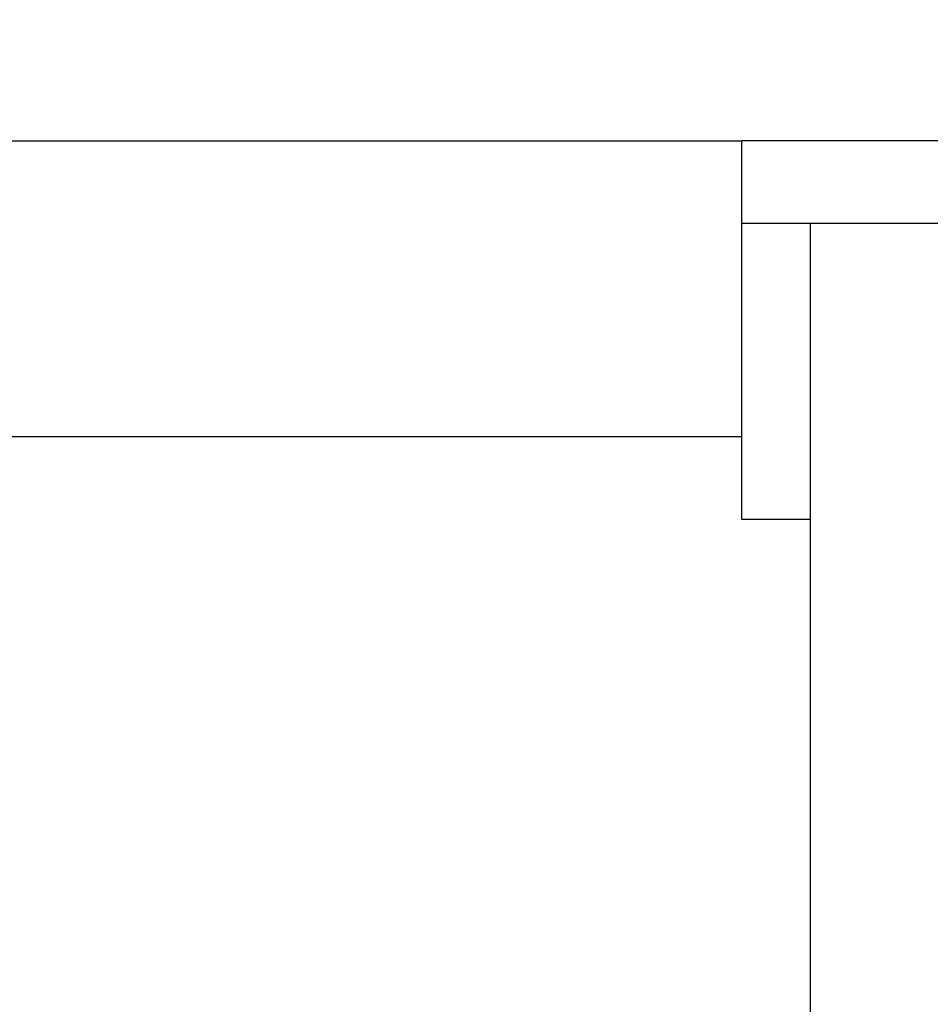
# Model space of a CAD drawing. Units: millimetres. Extents: x 17402 to 24133, y 2616 to 7481.
# Drawn here: x 18688 to 18754, y 5816 to 5887 of the extents above; entities that cross this region are included whole.
import ezdxf

# ---------------------------------------------------------------- set-up
doc = ezdxf.new("R2010")
doc.units = ezdxf.units.MM
doc.styles.add('ARIAL', font='arial.ttf')
doc.dimstyles.new('Diseño_PlanosFabricacion', dxfattribs={"dimtxt": 40, "dimasz": 45, "dimexe": 10, "dimexo": 10, "dimgap": 10, "dimtad": 1, "dimtih": 1, "dimtoh": 1, "dimdec": 0, "dimzin": 1, "dimdsep": 46, "dimtxsty": 'ARIAL', "dimcen": 15, "dimadec": 0, "dimazin": 0, "dimtp": 0.05, "dimtm": 0.05, "dimtfac": 1, "dimtdec": 0, "dimtofl": 0, "dimtmove": 0, "dimatfit": 3, "dimfxl": 0, "dimtolj": 1, "dimarcsym": 0})

# ---------------------------------------------------------------- blocks, each defined once
blk = doc.blocks.new('*D9')
at = {"color": 0, "lineweight": -2}
for p, q in [((18629.232, 6801.861), (18333.176, 6801.861)), ((18343.176, 6756.861), (18343.176, 6246.259)), ((18343.176, 5691.811), (18343.176, 6185.413)), ((18735.583, 5646.811), (18333.176, 5646.811))]:
    blk.add_line(p, q, dxfattribs=at)
at = {"color": 0}
for points in [[(18335.676, 6756.861), (18350.676, 6756.861), (18343.176, 6801.861)], [(18335.676, 5691.811), (18350.676, 5691.811), (18343.176, 5646.811)]]:
    blk.add_solid(points, dxfattribs=at)
at = {"layer": 'Defpoints', "color": 0}
for p in [(18343.176, 6801.861), (18639.232, 6801.861), (18745.583, 5646.811)]:
    blk.add_point(p, dxfattribs=at)
at = {"color": 0, "insert": (18343.176, 6215.836), "char_height": 40, "attachment_point": 5, "style": 'ARIAL'}
blk.add_mtext('\\A1;1155 mm', dxfattribs=at)
blk = doc.blocks.new('A$C61A927D0')
for p, q in [((151, 231.5), (295, 231.5)), ((295, 204), (295, 231.5)), ((345, 231.5), (295, 231.5)), ((345, 225.5), (295, 225.5)), ((300, 20), (300, 225.5)), ((295, 210), (153, 210)), ((300, 204), (295, 204))]:
    blk.add_line(p, q)

msp = doc.modelspace()

# ---------------------------------------------------------------- block references
msp.add_blockref('A$C61A927D0', (18445.583, 5646.811))

# ---------------------------------------------------------------- dimensions: what is measured, and where the dimension line sits
at = {"color": 7}
dim = msp.add_linear_dim(base=(18343.176, 6801.861), p1=(18745.583, 5646.811), p2=(18639.232, 6801.861), angle=90, dimstyle='Diseño_PlanosFabricacion', override={"dimpost": ' mm'}, dxfattribs=at)
dim.commit()
dim.dimension.update_dxf_attribs({"geometry": '*D9', "text_midpoint": (18343.176, 6215.836), "dimtype": 160})

doc.saveas('drawing.dxf')
